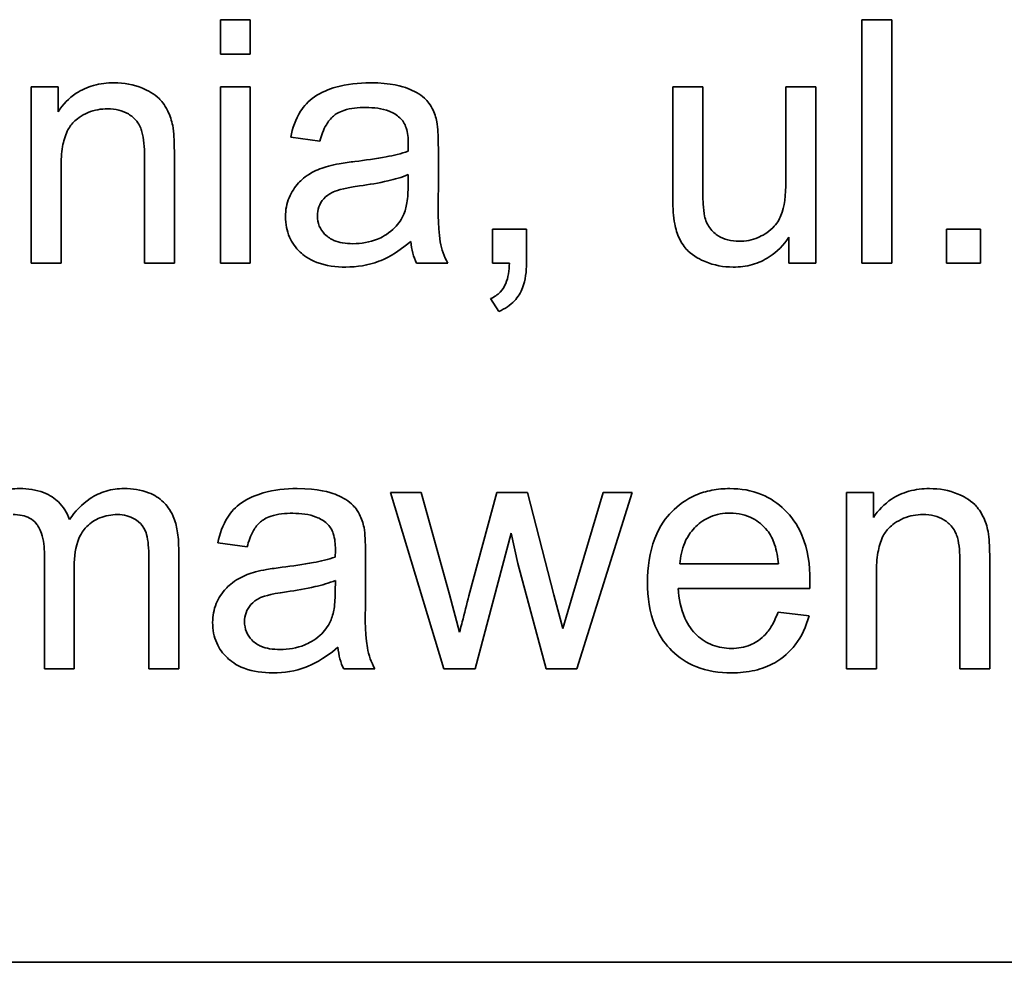
# Model space of a CAD drawing. Units: millimetres. Extents: x -210 to 2808, y -625 to 2859.
# Drawn here: x 2638 to 2644, y 1324 to 1330 of the extents above; entities that cross this region are included whole.
import ezdxf

# ---------------------------------------------------------------- set-up
doc = ezdxf.new("R2010")
doc.units = ezdxf.units.MM
doc.layers.add('Widoczne (ISO)', color=7, linetype='Continuous', lineweight=35, true_color=0xe60000)

msp = doc.modelspace()

# ---------------------------------------------------------------- linework, layer by layer
at = {"layer": 'Widoczne (ISO)'}
for p, q in [((2639.7871, 1329.9092), (2639.6031, 1329.9092)), ((2639.6031, 1329.9092), (2639.6031, 1329.6977)), ((2639.7871, 1329.6977), (2639.7871, 1329.9092)), ((2643.7406, 1329.9092), (2643.5566, 1329.9092)), ((2643.5566, 1329.9092), (2643.5566, 1328.4092)), ((2643.7406, 1328.4092), (2643.7406, 1329.9092)), ((2639.6031, 1329.6977), (2639.7871, 1329.6977)), ((2638.6027, 1329.4965), (2638.4369, 1329.4965)), ((2638.4369, 1329.4965), (2638.4369, 1328.4092)), ((2638.6027, 1329.3421), (2638.6027, 1329.4965)), ((2639.7871, 1329.4965), (2639.6031, 1329.4965)), ((2639.6031, 1329.4965), (2639.6031, 1328.4092)), ((2639.7871, 1328.4092), (2639.7871, 1329.4965)), ((2642.5756, 1329.4965), (2642.3916, 1329.4965)), ((2642.3916, 1329.4965), (2642.3916, 1328.8231)), ((2642.5756, 1328.894), (2642.5756, 1329.4965)), ((2643.2719, 1329.4965), (2643.0878, 1329.4965)), ((2643.0878, 1329.4965), (2643.0878, 1328.9145)), ((2643.2719, 1328.4092), (2643.2719, 1329.4965)), ((2640.0364, 1329.1855), (2640.217, 1329.1615)), ((2640.9464, 1328.8642), (2640.9464, 1329.11)), ((2639.1355, 1329.07), (2639.1355, 1328.4092)), ((2639.3195, 1328.4092), (2639.3195, 1329.0769)), ((2638.621, 1328.4092), (2638.621, 1329.0026)), ((2640.7612, 1328.9546), (2640.7601, 1328.8871)), ((2641.4895, 1328.6184), (2641.2803, 1328.6184)), ((2641.2803, 1328.6184), (2641.2803, 1328.4092)), ((2641.4895, 1328.4092), (2641.4895, 1328.6184)), ((2644.2871, 1328.6184), (2644.0779, 1328.6184)), ((2644.0779, 1328.6184), (2644.0779, 1328.4092)), ((2644.2871, 1328.4092), (2644.2871, 1328.6184)), ((2643.1073, 1328.5693), (2643.1073, 1328.4092)), ((2638.4369, 1328.4092), (2638.621, 1328.4092)), ((2639.1355, 1328.4092), (2639.3195, 1328.4092)), ((2639.6031, 1328.4092), (2639.7871, 1328.4092)), ((2640.8127, 1328.4092), (2641.0047, 1328.4092)), ((2641.2803, 1328.4092), (2641.3843, 1328.4092)), ((2643.1073, 1328.4092), (2643.2719, 1328.4092)), ((2643.5566, 1328.4092), (2643.7406, 1328.4092)), ((2644.0779, 1328.4092), (2644.2871, 1328.4092)), ((2641.2677, 1328.1908), (2641.3191, 1328.1119)), ((2640.8404, 1326.9965), (2640.6506, 1326.9965)), ((2640.6506, 1326.9965), (2640.981, 1325.9092)), ((2641.0142, 1326.3688), (2640.8404, 1326.9965)), ((2641.3069, 1326.9965), (2641.1342, 1326.3597)), ((2641.4967, 1326.9965), (2641.3069, 1326.9965)), ((2641.659, 1326.3654), (2641.4967, 1326.9965)), ((2641.962, 1326.9965), (2641.7745, 1326.3677)), ((2641.7996, 1325.9092), (2642.1415, 1326.9965)), ((2642.1415, 1326.9965), (2641.962, 1326.9965)), ((2643.6278, 1326.9965), (2643.462, 1326.9965)), ((2643.462, 1326.9965), (2643.462, 1325.9092)), ((2643.6278, 1326.8421), (2643.6278, 1326.9965)), ((2641.1731, 1325.9092), (2641.3949, 1326.7461)), ((2641.3949, 1326.7461), (2641.4372, 1326.5597)), ((2639.3461, 1325.9092), (2639.3461, 1326.6546)), ((2639.5874, 1326.6855), (2639.768, 1326.6615)), ((2638.5184, 1326.6146), (2638.5184, 1325.9092)), ((2639.1621, 1326.594), (2639.1621, 1325.9092)), ((2640.4974, 1326.3642), (2640.4974, 1326.61)), ((2638.7025, 1325.9092), (2638.7025, 1326.5403)), ((2641.4372, 1326.5597), (2641.6099, 1325.9092)), ((2643.0424, 1326.5563), (2642.4353, 1326.5563)), ((2644.1605, 1326.57), (2644.1605, 1325.9092)), ((2644.3446, 1325.9092), (2644.3446, 1326.5769)), ((2643.6461, 1325.9092), (2643.6461, 1326.5026)), ((2640.3122, 1326.4546), (2640.3111, 1326.3871)), ((2641.0771, 1326.1356), (2641.0142, 1326.3688)), ((2641.7128, 1326.1584), (2641.659, 1326.3654)), ((2641.7745, 1326.3677), (2641.7128, 1326.1584)), ((2642.425, 1326.4054), (2643.2356, 1326.4054)), ((2643.231, 1326.2362), (2643.0401, 1326.2602)), ((2638.5184, 1325.9092), (2638.7025, 1325.9092)), ((2639.1621, 1325.9092), (2639.3461, 1325.9092)), ((2640.3637, 1325.9092), (2640.5557, 1325.9092)), ((2640.981, 1325.9092), (2641.1731, 1325.9092)), ((2641.6099, 1325.9092), (2641.7996, 1325.9092)), ((2643.462, 1325.9092), (2643.6461, 1325.9092)), ((2644.1605, 1325.9092), (2644.3446, 1325.9092)), ((2665.9422, 1324.1023), (2600.9422, 1324.1023))]:
    msp.add_line(p, q, dxfattribs=at)
for points, knots in [([(2638.948, 1329.5205), (2638.9054, 1329.5205), (2638.8629, 1329.5157), (2638.7836, 1329.4937), (2638.7478, 1329.4777), (2638.6697, 1329.4259), (2638.6329, 1329.387), (2638.6027, 1329.3421)], [-0.04089677, -0.04089677, -0.04089677, -0.04089677, -0.02811715, -0.02811715, -0.01622185, -0.01622185, 0, 0, 0, 0]), ([(2639.3092, 1329.2564), (2639.3029, 1329.2876), (2639.2933, 1329.318), (2639.2587, 1329.3891), (2639.2357, 1329.413), (2639.1945, 1329.4535), (2639.1554, 1329.4739), (2639.068, 1329.5103), (2639.0087, 1329.5205), (2638.948, 1329.5205)], [-0.03298028, -0.03298028, -0.03298028, -0.03298028, -0.03113805, -0.03113805, -0.0284015, -0.0284015, -0.018231, -0.018231, 0, 0, 0, 0]), ([(2640.5257, 1329.5205), (2640.455, 1329.5205), (2640.3831, 1329.5131), (2640.2723, 1329.4813), (2640.2247, 1329.4624), (2640.1446, 1329.4069), (2640.1181, 1329.3775), (2640.0668, 1329.2967), (2640.0479, 1329.2411), (2640.0364, 1329.1855)], [-0.06259246, -0.06259246, -0.06259246, -0.06259246, -0.04177957, -0.04177957, -0.02867644, -0.02867644, -0.01704471, -0.01704471, 0, 0, 0, 0]), ([(2640.9373, 1329.2804), (2640.9314, 1329.3084), (2640.9224, 1329.3357), (2640.891, 1329.3968), (2640.8704, 1329.417), (2640.8319, 1329.452), (2640.7951, 1329.4711), (2640.7256, 1329.4983), (2640.6586, 1329.5205), (2640.5257, 1329.5205)], [-0.1082286, -0.1082286, -0.1082286, -0.1082286, -0.097837, -0.097837, -0.0832807, -0.0832807, -0.0398714, -0.0398714, 0, 0, 0, 0]), ([(2638.621, 1329.0026), (2638.621, 1329.0438), (2638.6235, 1329.0869), (2638.6363, 1329.1598), (2638.6453, 1329.1928), (2638.6698, 1329.2435), (2638.6829, 1329.2631), (2638.7141, 1329.2936), (2638.7446, 1329.3191), (2638.8271, 1329.3534), (2638.8676, 1329.3604), (2638.9091, 1329.3604)], [-0.09637583, -0.09637583, -0.09637583, -0.09637583, -0.06693428, -0.06693428, -0.04355441, -0.04355441, -0.02682017, -0.02682017, -0.01245691, -0.01245691, 0, 0, 0, 0]), ([(2638.9091, 1329.3604), (2638.9321, 1329.3604), (2638.955, 1329.358), (2638.998, 1329.3472), (2639.0176, 1329.3393), (2639.0555, 1329.3167), (2639.0733, 1329.302), (2639.1065, 1329.26), (2639.1151, 1329.2365), (2639.132, 1329.1765), (2639.1355, 1329.1218), (2639.1355, 1329.07)], [-0.03705102, -0.03705102, -0.03705102, -0.03705102, -0.0318814, -0.0318814, -0.02708881, -0.02708881, -0.0219644, -0.0219644, -0.01552826, -0.01552826, 0, 0, 0, 0]), ([(2640.217, 1329.1615), (2640.2259, 1329.1959), (2640.2383, 1329.2313), (2640.2679, 1329.2821), (2640.2821, 1329.3007), (2640.3121, 1329.3263), (2640.3319, 1329.34), (2640.4051, 1329.3639), (2640.4522, 1329.3684), (2640.4994, 1329.3684)], [-0.06790998, -0.06790998, -0.06790998, -0.06790998, -0.04241937, -0.04241937, -0.02581325, -0.02581325, -0.01416509, -0.01416509, 0, 0, 0, 0]), ([(2640.4994, 1329.3684), (2640.5475, 1329.3684), (2640.5985, 1329.3628), (2640.6673, 1329.3357), (2640.6895, 1329.3228), (2640.7086, 1329.3055)], [-0.02219324, -0.02219324, -0.02219324, -0.02219324, -0.0077339, -0.0077339, 0, 0, 0, 0]), ([(2640.7086, 1329.3055), (2640.7177, 1329.2977), (2640.7253, 1329.2886), (2640.7386, 1329.2674), (2640.744, 1329.2554), (2640.7581, 1329.2126), (2640.7612, 1329.1785), (2640.7612, 1329.1466)], [-0.01704314, -0.01704314, -0.01704314, -0.01704314, -0.01346455, -0.01346455, -0.0095512, -0.0095512, 0, 0, 0, 0]), ([(2640.9464, 1329.11), (2640.9464, 1329.1432), (2640.9459, 1329.1806), (2640.9429, 1329.2367), (2640.9409, 1329.2615), (2640.9373, 1329.2804)], [-0.01414518, -0.01414518, -0.01414518, -0.01414518, -0.00576954, -0.00576954, 0, 0, 0, 0]), ([(2639.3195, 1329.0769), (2639.3195, 1329.1117), (2639.319, 1329.1509), (2639.3156, 1329.2101), (2639.3133, 1329.2362), (2639.3092, 1329.2564)], [-0.01501423, -0.01501423, -0.01501423, -0.01501423, -0.00616288, -0.00616288, 0, 0, 0, 0]), ([(2640.7612, 1329.1466), (2640.7612, 1329.142), (2640.761, 1329.1338), (2640.7607, 1329.1198), (2640.7604, 1329.1082), (2640.7601, 1329.0986)], [-0.004156718, -0.004156718, -0.004156718, -0.004156718, -0.002878805, -0.002878805, 0, 0, 0, 0]), ([(2640.7601, 1329.0986), (2640.7184, 1329.0841), (2640.6686, 1329.0729), (2640.5631, 1329.0526), (2640.4949, 1329.0432), (2640.432, 1329.0357)], [-0.03215365, -0.03215365, -0.03215365, -0.03215365, -0.0190186, -0.0190186, 0, 0, 0, 0]), ([(2640.432, 1329.0357), (2640.4008, 1329.0318), (2640.3672, 1329.0271), (2640.3146, 1329.0179), (2640.2897, 1329.013), (2640.2685, 1329.0071)], [-0.01610645, -0.01610645, -0.01610645, -0.01610645, -0.00661295, -0.00661295, 0, 0, 0, 0]), ([(2640.2685, 1329.0071), (2640.2332, 1328.9979), (2640.1993, 1328.9849), (2640.1247, 1328.9435), (2640.0994, 1328.9192), (2640.0625, 1328.8789), (2640.0413, 1328.8476), (2640.0113, 1328.7756), (2640.0044, 1328.7365), (2640.0044, 1328.6962)], [-0.03578706, -0.03578706, -0.03578706, -0.03578706, -0.03048975, -0.03048975, -0.02339172, -0.02339172, -0.01209324, -0.01209324, 0, 0, 0, 0]), ([(2640.4605, 1328.8848), (2640.518, 1328.893), (2640.5791, 1328.9034), (2640.6767, 1328.926), (2640.7221, 1328.9386), (2640.7612, 1328.9546)], [-0.03016855, -0.03016855, -0.03016855, -0.03016855, -0.01267045, -0.01267045, 0, 0, 0, 0]), ([(2643.0878, 1328.9145), (2643.0878, 1328.8289), (2643.0793, 1328.7546), (2643.0478, 1328.6783), (2643.0323, 1328.6516), (2642.9768, 1328.5959), (2642.9412, 1328.5777), (2642.8792, 1328.5518), (2642.8402, 1328.5441), (2642.7997, 1328.5441)], [-0.04052779, -0.04052779, -0.04052779, -0.04052779, -0.02653894, -0.02653894, -0.02016527, -0.02016527, -0.01215637, -0.01215637, 0, 0, 0, 0]), ([(2640.201, 1328.7007), (2640.201, 1328.7195), (2640.204, 1328.7378), (2640.217, 1328.7739), (2640.2273, 1328.7914), (2640.2549, 1328.8226), (2640.2725, 1328.8353), (2640.3108, 1328.854), (2640.3498, 1328.8693), (2640.4605, 1328.8848)], [-0.1318599, -0.1318599, -0.1318599, -0.1318599, -0.1013225, -0.1013225, -0.0692861, -0.0692861, -0.0335457, -0.0335457, 0, 0, 0, 0]), ([(2640.7601, 1328.8871), (2640.7601, 1328.8522), (2640.7582, 1328.815), (2640.7484, 1328.7545), (2640.7416, 1328.7269), (2640.7304, 1328.703)], [-0.01844987, -0.01844987, -0.01844987, -0.01844987, -0.00792876, -0.00792876, 0, 0, 0, 0]), ([(2641.0047, 1328.4092), (2640.9823, 1328.4504), (2640.9666, 1328.4939), (2640.9397, 1328.6466), (2640.9464, 1328.7561), (2640.9464, 1328.8642)], [-0.04649923, -0.04649923, -0.04649923, -0.04649923, -0.03243457, -0.03243457, 0, 0, 0, 0]), ([(2642.5871, 1328.6996), (2642.5825, 1328.7198), (2642.58, 1328.7482), (2642.5762, 1328.8117), (2642.5756, 1328.8558), (2642.5756, 1328.894)], [-0.01898695, -0.01898695, -0.01898695, -0.01898695, -0.01145906, -0.01145906, 0, 0, 0, 0]), ([(2642.3916, 1328.8231), (2642.3916, 1328.7902), (2642.3922, 1328.7542), (2642.3959, 1328.6994), (2642.3984, 1328.6732), (2642.403, 1328.6516)], [-0.01659697, -0.01659697, -0.01659697, -0.01659697, -0.00663196, -0.00663196, 0, 0, 0, 0]), ([(2640.0044, 1328.6962), (2640.0044, 1328.6739), (2640.0063, 1328.6517), (2640.0147, 1328.6092), (2640.0209, 1328.5891), (2640.045, 1328.5346), (2640.0673, 1328.504), (2640.1142, 1328.4594), (2640.1462, 1328.4334), (2640.2543, 1328.3925), (2640.3161, 1328.3852), (2640.3759, 1328.3852)], [-0.08652933, -0.08652933, -0.08652933, -0.08652933, -0.07240438, -0.07240438, -0.05904127, -0.05904127, -0.03463088, -0.03463088, -0.0179382, -0.0179382, 0, 0, 0, 0]), ([(2640.4194, 1328.5292), (2640.3981, 1328.5292), (2640.3764, 1328.5307), (2640.3373, 1328.5375), (2640.3193, 1328.5424), (2640.2849, 1328.5572), (2640.265, 1328.5687), (2640.2318, 1328.6032), (2640.2206, 1328.6195), (2640.2047, 1328.658), (2640.201, 1328.6791), (2640.201, 1328.7007)], [-0.03837437, -0.03837437, -0.03837437, -0.03837437, -0.0289785, -0.0289785, -0.02084413, -0.02084413, -0.01250538, -0.01250538, -0.00650351, -0.00650351, 0, 0, 0, 0]), ([(2640.7304, 1328.703), (2640.7147, 1328.6703), (2640.6936, 1328.6417), (2640.6315, 1328.5849), (2640.5941, 1328.5669), (2640.5232, 1328.5377), (2640.4718, 1328.5292), (2640.4194, 1328.5292)], [-0.02848111, -0.02848111, -0.02848111, -0.02848111, -0.02298896, -0.02298896, -0.01573618, -0.01573618, 0, 0, 0, 0]), ([(2642.7997, 1328.5441), (2642.7762, 1328.5441), (2642.7526, 1328.5466), (2642.7089, 1328.558), (2642.6893, 1328.5663), (2642.6544, 1328.5885), (2642.6355, 1328.6039), (2642.6036, 1328.6484), (2642.5932, 1328.6732), (2642.5871, 1328.6996)], [-0.03532116, -0.03532116, -0.03532116, -0.03532116, -0.02545085, -0.02545085, -0.01642463, -0.01642463, -0.00812276, -0.00812276, 0, 0, 0, 0]), ([(2642.403, 1328.6516), (2642.4092, 1328.6203), (2642.4185, 1328.5896), (2642.4518, 1328.5195), (2642.4738, 1328.4962), (2642.5209, 1328.4499), (2642.5661, 1328.429), (2642.6455, 1328.3958), (2642.7033, 1328.3852), (2642.7631, 1328.3852)], [-0.02948065, -0.02948065, -0.02948065, -0.02948065, -0.02797901, -0.02797901, -0.025823, -0.025823, -0.01793756, -0.01793756, 0, 0, 0, 0]), ([(2640.3759, 1328.3852), (2640.4456, 1328.3852), (2640.5136, 1328.3961), (2640.615, 1328.4342), (2640.6828, 1328.4642), (2640.7761, 1328.543)], [-0.1026974, -0.1026974, -0.1026974, -0.1026974, -0.0366339, -0.0366339, 0, 0, 0, 0]), ([(2640.7761, 1328.543), (2640.7786, 1328.5188), (2640.7828, 1328.4947), (2640.7951, 1328.4498), (2640.8028, 1328.429), (2640.8127, 1328.4092)], [-0.01394209, -0.01394209, -0.01394209, -0.01394209, -0.00664884, -0.00664884, 0, 0, 0, 0]), ([(2642.7631, 1328.3852), (2642.8034, 1328.3852), (2642.8433, 1328.3899), (2642.919, 1328.4112), (2642.9536, 1328.4268), (2643.0344, 1328.4795), (2643.0743, 1328.5214), (2643.1073, 1328.5693)], [-0.041006, -0.041006, -0.041006, -0.041006, -0.02892902, -0.02892902, -0.01742619, -0.01742619, 0, 0, 0, 0]), ([(2641.3843, 1328.4092), (2641.3827, 1328.365), (2641.3768, 1328.3202), (2641.3566, 1328.2705), (2641.3467, 1328.2505), (2641.3107, 1328.2136), (2641.2902, 1328.2005), (2641.2677, 1328.1908)], [-0.03648124, -0.03648124, -0.03648124, -0.03648124, -0.01547048, -0.01547048, -0.00734034, -0.00734034, 0, 0, 0, 0]), ([(2641.3191, 1328.1119), (2641.3377, 1328.12), (2641.3557, 1328.1296), (2641.388, 1328.1515), (2641.4024, 1328.1635), (2641.4378, 1328.2008), (2641.454, 1328.2275), (2641.4837, 1328.3054), (2641.4895, 1328.3587), (2641.4895, 1328.4092)], [-0.03664234, -0.03664234, -0.03664234, -0.03664234, -0.03056871, -0.03056871, -0.02494858, -0.02494858, -0.01516482, -0.01516482, 0, 0, 0, 0]), ([(2638.3663, 1327.0205), (2638.3259, 1327.0205), (2638.2858, 1327.0154), (2638.2257, 1326.9973), (2638.188, 1326.9838), (2638.1013, 1326.9243), (2638.0654, 1326.8874), (2638.0371, 1326.8433)], [-0.06019789, -0.06019789, -0.06019789, -0.06019789, -0.03153946, -0.03153946, -0.01574069, -0.01574069, 0, 0, 0, 0]), ([(2638.6739, 1326.8296), (2638.6665, 1326.8504), (2638.6571, 1326.8703), (2638.6338, 1326.907), (2638.6205, 1326.9234), (2638.5834, 1326.959), (2638.5544, 1326.9804), (2638.4672, 1327.0141), (2638.4162, 1327.0205), (2638.3663, 1327.0205)], [-0.04690968, -0.04690968, -0.04690968, -0.04690968, -0.0372989, -0.0372989, -0.02802384, -0.02802384, -0.01495587, -0.01495587, 0, 0, 0, 0]), ([(2639.01, 1327.0205), (2638.9722, 1327.0205), (2638.9349, 1327.0157), (2638.8632, 1326.9947), (2638.8303, 1326.9791), (2638.7492, 1326.925), (2638.7079, 1326.8798), (2638.6739, 1326.8296)], [-0.04059533, -0.04059533, -0.04059533, -0.04059533, -0.02925116, -0.02925116, -0.0182111, -0.0182111, 0, 0, 0, 0]), ([(2639.3461, 1326.6546), (2639.3461, 1326.69), (2639.3438, 1326.726), (2639.3326, 1326.7908), (2639.3245, 1326.8205), (2639.2937, 1326.8924), (2639.2705, 1326.9194), (2639.2264, 1326.9621), (2639.1954, 1326.9815), (2639.1131, 1327.0137), (2639.0612, 1327.0205), (2639.01, 1327.0205)], [-0.04374466, -0.04374466, -0.04374466, -0.04374466, -0.03836997, -0.03836997, -0.03374804, -0.03374804, -0.02648371, -0.02648371, -0.01534397, -0.01534397, 0, 0, 0, 0]), ([(2640.0767, 1327.0205), (2640.006, 1327.0205), (2639.9341, 1327.0131), (2639.8233, 1326.9813), (2639.7757, 1326.9624), (2639.6956, 1326.9069), (2639.6691, 1326.8775), (2639.6178, 1326.7967), (2639.5989, 1326.7411), (2639.5874, 1326.6855)], [-0.06259246, -0.06259246, -0.06259246, -0.06259246, -0.04177957, -0.04177957, -0.02867644, -0.02867644, -0.01704471, -0.01704471, 0, 0, 0, 0]), ([(2640.4883, 1326.7804), (2640.4824, 1326.8084), (2640.4734, 1326.8357), (2640.442, 1326.8968), (2640.4214, 1326.917), (2640.3829, 1326.952), (2640.3461, 1326.9711), (2640.2766, 1326.9983), (2640.2096, 1327.0205), (2640.0767, 1327.0205)], [-0.1082286, -0.1082286, -0.1082286, -0.1082286, -0.097837, -0.097837, -0.0832807, -0.0832807, -0.0398714, -0.0398714, 0, 0, 0, 0]), ([(2642.7429, 1327.0205), (2642.7056, 1327.0205), (2642.6684, 1327.0174), (2642.5974, 1327.0037), (2642.5641, 1326.9937), (2642.4751, 1326.9552), (2642.4254, 1326.9199), (2642.3529, 1326.8447), (2642.3113, 1326.7939), (2642.247, 1326.6279), (2642.2352, 1326.5344), (2642.2352, 1326.4431)], [-0.1353569, -0.1353569, -0.1353569, -0.1353569, -0.1125905, -0.1125905, -0.0912301, -0.0912301, -0.053368, -0.053368, -0.0273948, -0.0273948, 0, 0, 0, 0]), ([(2643.2368, 1326.4546), (2643.2368, 1326.5491), (2643.2239, 1326.6459), (2643.1582, 1326.8022), (2643.1202, 1326.8513), (2643.0403, 1326.9296), (2642.9925, 1326.9619), (2642.8761, 1327.0098), (2642.8101, 1327.0205), (2642.7429, 1327.0205)], [-0.07390854, -0.07390854, -0.07390854, -0.07390854, -0.05371601, -0.05371601, -0.03776001, -0.03776001, -0.02015884, -0.02015884, 0, 0, 0, 0]), ([(2643.973, 1327.0205), (2643.9304, 1327.0205), (2643.888, 1327.0157), (2643.8087, 1326.9937), (2643.7729, 1326.9777), (2643.6948, 1326.9259), (2643.658, 1326.887), (2643.6278, 1326.8421)], [-0.04089677, -0.04089677, -0.04089677, -0.04089677, -0.02811715, -0.02811715, -0.01622185, -0.01622185, 0, 0, 0, 0]), ([(2644.3343, 1326.7564), (2644.328, 1326.7876), (2644.3184, 1326.818), (2644.2838, 1326.8891), (2644.2608, 1326.913), (2644.2196, 1326.9535), (2644.1804, 1326.9739), (2644.093, 1327.0103), (2644.0338, 1327.0205), (2643.973, 1327.0205)], [-0.03298028, -0.03298028, -0.03298028, -0.03298028, -0.03113805, -0.03113805, -0.0284015, -0.0284015, -0.018231, -0.018231, 0, 0, 0, 0]), ([(2638.3252, 1326.8604), (2638.344, 1326.8604), (2638.3631, 1326.8589), (2638.3975, 1326.8515), (2638.4131, 1326.8463), (2638.4433, 1326.8301), (2638.4571, 1326.8191), (2638.4791, 1326.7925), (2638.4912, 1326.7732), (2638.5144, 1326.7036), (2638.5184, 1326.6572), (2638.5184, 1326.6146)], [-0.05120276, -0.05120276, -0.05120276, -0.05120276, -0.04082982, -0.04082982, -0.03180768, -0.03180768, -0.0219288, -0.0219288, -0.01278624, -0.01278624, 0, 0, 0, 0]), ([(2638.7025, 1326.5403), (2638.7025, 1326.6018), (2638.71, 1326.6623), (2638.7483, 1326.7534), (2638.7689, 1326.7756), (2638.804, 1326.81), (2638.8305, 1326.8279), (2638.8951, 1326.8545), (2638.9316, 1326.8604), (2638.9688, 1326.8604)], [-0.03221074, -0.03221074, -0.03221074, -0.03221074, -0.02591348, -0.02591348, -0.02093871, -0.02093871, -0.01116604, -0.01116604, 0, 0, 0, 0]), ([(2638.9688, 1326.8604), (2638.9881, 1326.8604), (2639.0073, 1326.8583), (2639.0436, 1326.8489), (2639.0601, 1326.842), (2639.0894, 1326.8242), (2639.1066, 1326.8114), (2639.138, 1326.7711), (2639.1451, 1326.7502), (2639.1583, 1326.7017), (2639.1621, 1326.6514), (2639.1621, 1326.594)], [-0.04235445, -0.04235445, -0.04235445, -0.04235445, -0.03558409, -0.03558409, -0.02921638, -0.02921638, -0.02357582, -0.02357582, -0.01721025, -0.01721025, 0, 0, 0, 0]), ([(2639.768, 1326.6615), (2639.7769, 1326.6959), (2639.7893, 1326.7313), (2639.8189, 1326.7821), (2639.8331, 1326.8007), (2639.8631, 1326.8263), (2639.8829, 1326.84), (2639.9561, 1326.8639), (2640.0032, 1326.8684), (2640.0504, 1326.8684)], [-0.06790998, -0.06790998, -0.06790998, -0.06790998, -0.04241937, -0.04241937, -0.02581325, -0.02581325, -0.01416509, -0.01416509, 0, 0, 0, 0]), ([(2640.0504, 1326.8684), (2640.0985, 1326.8684), (2640.1495, 1326.8628), (2640.2183, 1326.8357), (2640.2405, 1326.8228), (2640.2596, 1326.8055)], [-0.02219324, -0.02219324, -0.02219324, -0.02219324, -0.0077339, -0.0077339, 0, 0, 0, 0]), ([(2642.4353, 1326.5563), (2642.4382, 1326.6011), (2642.447, 1326.6455), (2642.4852, 1326.735), (2642.5124, 1326.7665), (2642.5593, 1326.8121), (2642.5896, 1326.8327), (2642.6622, 1326.8628), (2642.7026, 1326.8696), (2642.744, 1326.8696)], [-0.03928336, -0.03928336, -0.03928336, -0.03928336, -0.03203416, -0.03203416, -0.02356966, -0.02356966, -0.01240697, -0.01240697, 0, 0, 0, 0]), ([(2642.744, 1326.8696), (2642.7689, 1326.8696), (2642.7936, 1326.8671), (2642.8408, 1326.856), (2642.8628, 1326.848), (2642.9183, 1326.8187), (2642.9477, 1326.7934), (2642.9727, 1326.7632)], [-0.02629121, -0.02629121, -0.02629121, -0.02629121, -0.01882857, -0.01882857, -0.01175398, -0.01175398, 0, 0, 0, 0]), ([(2643.6461, 1326.5026), (2643.6461, 1326.5438), (2643.6486, 1326.5869), (2643.6614, 1326.6598), (2643.6703, 1326.6928), (2643.6949, 1326.7435), (2643.7079, 1326.7631), (2643.7392, 1326.7936), (2643.7697, 1326.8191), (2643.8522, 1326.8534), (2643.8926, 1326.8604), (2643.9342, 1326.8604)], [-0.09637583, -0.09637583, -0.09637583, -0.09637583, -0.06693428, -0.06693428, -0.04355441, -0.04355441, -0.02682017, -0.02682017, -0.01245691, -0.01245691, 0, 0, 0, 0]), ([(2643.9342, 1326.8604), (2643.9572, 1326.8604), (2643.9801, 1326.858), (2644.0231, 1326.8472), (2644.0427, 1326.8393), (2644.0805, 1326.8167), (2644.0984, 1326.802), (2644.1315, 1326.76), (2644.1402, 1326.7365), (2644.1571, 1326.6765), (2644.1605, 1326.6218), (2644.1605, 1326.57)], [-0.03705102, -0.03705102, -0.03705102, -0.03705102, -0.0318814, -0.0318814, -0.02708881, -0.02708881, -0.0219644, -0.0219644, -0.01552826, -0.01552826, 0, 0, 0, 0]), ([(2640.2596, 1326.8055), (2640.2687, 1326.7977), (2640.2763, 1326.7886), (2640.2896, 1326.7674), (2640.295, 1326.7554), (2640.3091, 1326.7126), (2640.3122, 1326.6785), (2640.3122, 1326.6466)], [-0.01704314, -0.01704314, -0.01704314, -0.01704314, -0.01346455, -0.01346455, -0.0095512, -0.0095512, 0, 0, 0, 0]), ([(2640.4974, 1326.61), (2640.4974, 1326.6432), (2640.4969, 1326.6806), (2640.4939, 1326.7367), (2640.4919, 1326.7615), (2640.4883, 1326.7804)], [-0.01414518, -0.01414518, -0.01414518, -0.01414518, -0.00576954, -0.00576954, 0, 0, 0, 0]), ([(2642.9727, 1326.7632), (2642.9935, 1326.7378), (2643.0082, 1326.7078), (2643.0316, 1326.6383), (2643.0387, 1326.5966), (2643.0424, 1326.5563)], [-0.02197094, -0.02197094, -0.02197094, -0.02197094, -0.01213142, -0.01213142, 0, 0, 0, 0]), ([(2644.3446, 1326.5769), (2644.3446, 1326.6117), (2644.344, 1326.6509), (2644.3406, 1326.7101), (2644.3384, 1326.7362), (2644.3343, 1326.7564)], [-0.01501423, -0.01501423, -0.01501423, -0.01501423, -0.00616288, -0.00616288, 0, 0, 0, 0]), ([(2640.3111, 1326.5986), (2640.2694, 1326.5841), (2640.2196, 1326.5729), (2640.114, 1326.5526), (2640.0459, 1326.5432), (2639.9829, 1326.5357)], [-0.03215365, -0.03215365, -0.03215365, -0.03215365, -0.0190186, -0.0190186, 0, 0, 0, 0]), ([(2640.3122, 1326.6466), (2640.3122, 1326.642), (2640.312, 1326.6338), (2640.3117, 1326.6198), (2640.3114, 1326.6082), (2640.3111, 1326.5986)], [-0.004156718, -0.004156718, -0.004156718, -0.004156718, -0.002878805, -0.002878805, 0, 0, 0, 0]), ([(2639.9829, 1326.5357), (2639.9518, 1326.5318), (2639.9182, 1326.5271), (2639.8656, 1326.5179), (2639.8407, 1326.513), (2639.8195, 1326.5071)], [-0.01610645, -0.01610645, -0.01610645, -0.01610645, -0.00661295, -0.00661295, 0, 0, 0, 0]), ([(2639.8195, 1326.5071), (2639.7842, 1326.4979), (2639.7503, 1326.4849), (2639.6757, 1326.4435), (2639.6504, 1326.4192), (2639.6135, 1326.3789), (2639.5923, 1326.3476), (2639.5623, 1326.2756), (2639.5554, 1326.2365), (2639.5554, 1326.1962)], [-0.03578706, -0.03578706, -0.03578706, -0.03578706, -0.03048975, -0.03048975, -0.02339172, -0.02339172, -0.01209324, -0.01209324, 0, 0, 0, 0]), ([(2640.0115, 1326.3848), (2640.0689, 1326.393), (2640.1301, 1326.4034), (2640.2277, 1326.426), (2640.2731, 1326.4386), (2640.3122, 1326.4546)], [-0.03016855, -0.03016855, -0.03016855, -0.03016855, -0.01267045, -0.01267045, 0, 0, 0, 0]), ([(2642.2352, 1326.4431), (2642.2352, 1326.3514), (2642.2478, 1326.258), (2642.3129, 1326.1028), (2642.351, 1326.0553), (2642.4279, 1325.9792), (2642.4773, 1325.9468), (2642.6029, 1325.8961), (2642.678, 1325.8852), (2642.7531, 1325.8852)], [-0.0722696, -0.0722696, -0.0722696, -0.0722696, -0.05500601, -0.05500601, -0.04061796, -0.04061796, -0.02255246, -0.02255246, 0, 0, 0, 0]), ([(2643.2356, 1326.4054), (2643.2359, 1326.4147), (2643.2363, 1326.4249), (2643.2366, 1326.4406), (2643.2368, 1326.4482), (2643.2368, 1326.4546)], [-0.004750934, -0.004750934, -0.004750934, -0.004750934, -0.001920014, -0.001920014, 0, 0, 0, 0]), ([(2639.752, 1326.2007), (2639.752, 1326.2195), (2639.7549, 1326.2378), (2639.768, 1326.2739), (2639.7783, 1326.2914), (2639.8059, 1326.3226), (2639.8235, 1326.3353), (2639.8618, 1326.354), (2639.9008, 1326.3693), (2640.0115, 1326.3848)], [-0.1318599, -0.1318599, -0.1318599, -0.1318599, -0.1013225, -0.1013225, -0.0692861, -0.0692861, -0.0335457, -0.0335457, 0, 0, 0, 0]), ([(2640.3111, 1326.3871), (2640.3111, 1326.3522), (2640.3092, 1326.315), (2640.2994, 1326.2545), (2640.2926, 1326.2269), (2640.2813, 1326.203)], [-0.01844987, -0.01844987, -0.01844987, -0.01844987, -0.00792876, -0.00792876, 0, 0, 0, 0]), ([(2640.5557, 1325.9092), (2640.5333, 1325.9504), (2640.5176, 1325.9939), (2640.4906, 1326.1466), (2640.4974, 1326.2561), (2640.4974, 1326.3642)], [-0.04649923, -0.04649923, -0.04649923, -0.04649923, -0.03243457, -0.03243457, 0, 0, 0, 0]), ([(2641.1342, 1326.3597), (2641.1224, 1326.3132), (2641.1058, 1326.2477), (2641.0915, 1326.1916), (2641.0794, 1326.1444), (2641.0771, 1326.1356)], [-0.01783913, -0.01783913, -0.01783913, -0.01783913, -0.00273411, -0.00273411, 0, 0, 0, 0]), ([(2642.7531, 1326.0361), (2642.7131, 1326.0361), (2642.6739, 1326.0423), (2642.6001, 1326.0705), (2642.5678, 1326.0913), (2642.5119, 1326.1437), (2642.4859, 1326.1768), (2642.4399, 1326.2796), (2642.4286, 1326.3433), (2642.425, 1326.4054)], [-0.06541089, -0.06541089, -0.06541089, -0.06541089, -0.04938256, -0.04938256, -0.03375654, -0.03375654, -0.01866791, -0.01866791, 0, 0, 0, 0]), ([(2643.0401, 1326.2602), (2643.0296, 1326.2313), (2643.0169, 1326.2027), (2642.9876, 1326.1533), (2642.9716, 1326.1317), (2642.923, 1326.083), (2642.8931, 1326.0672), (2642.8325, 1326.0423), (2642.7931, 1326.0361), (2642.7531, 1326.0361)], [-0.03008087, -0.03008087, -0.03008087, -0.03008087, -0.02449692, -0.02449692, -0.01965332, -0.01965332, -0.01199012, -0.01199012, 0, 0, 0, 0]), ([(2642.7531, 1325.8852), (2642.8016, 1325.8852), (2642.8504, 1325.8898), (2642.9402, 1325.911), (2642.9811, 1325.9263), (2643.0714, 1325.9777), (2643.113, 1326.0164), (2643.1859, 1326.1109), (2643.2134, 1326.1717), (2643.231, 1326.2362)], [-0.05996035, -0.05996035, -0.05996035, -0.05996035, -0.0472681, -0.0472681, -0.03579352, -0.03579352, -0.02006622, -0.02006622, 0, 0, 0, 0]), ([(2639.5554, 1326.1962), (2639.5554, 1326.1739), (2639.5573, 1326.1517), (2639.5657, 1326.1092), (2639.5719, 1326.0891), (2639.5959, 1326.0346), (2639.6183, 1326.004), (2639.6652, 1325.9594), (2639.6972, 1325.9334), (2639.8053, 1325.8925), (2639.8671, 1325.8852), (2639.9269, 1325.8852)], [-0.08652933, -0.08652933, -0.08652933, -0.08652933, -0.07240438, -0.07240438, -0.05904127, -0.05904127, -0.03463088, -0.03463088, -0.0179382, -0.0179382, 0, 0, 0, 0]), ([(2639.9704, 1326.0292), (2639.9491, 1326.0292), (2639.9274, 1326.0307), (2639.8883, 1326.0375), (2639.8703, 1326.0424), (2639.8359, 1326.0572), (2639.8159, 1326.0687), (2639.7828, 1326.1032), (2639.7716, 1326.1195), (2639.7557, 1326.158), (2639.752, 1326.1791), (2639.752, 1326.2007)], [-0.03837437, -0.03837437, -0.03837437, -0.03837437, -0.0289785, -0.0289785, -0.02084413, -0.02084413, -0.01250538, -0.01250538, -0.00650351, -0.00650351, 0, 0, 0, 0]), ([(2640.2813, 1326.203), (2640.2657, 1326.1703), (2640.2446, 1326.1417), (2640.1825, 1326.0849), (2640.1451, 1326.0669), (2640.0742, 1326.0377), (2640.0228, 1326.0292), (2639.9704, 1326.0292)], [-0.02848111, -0.02848111, -0.02848111, -0.02848111, -0.02298896, -0.02298896, -0.01573618, -0.01573618, 0, 0, 0, 0]), ([(2639.9269, 1325.8852), (2639.9966, 1325.8852), (2640.0646, 1325.8961), (2640.166, 1325.9342), (2640.2338, 1325.9642), (2640.3271, 1326.043)], [-0.1026974, -0.1026974, -0.1026974, -0.1026974, -0.0366339, -0.0366339, 0, 0, 0, 0]), ([(2640.3271, 1326.043), (2640.3296, 1326.0188), (2640.3338, 1325.9947), (2640.3461, 1325.9498), (2640.3538, 1325.929), (2640.3637, 1325.9092)], [-0.01394209, -0.01394209, -0.01394209, -0.01394209, -0.00664884, -0.00664884, 0, 0, 0, 0])]:
    msp.add_open_spline(points, degree=3, knots=knots, dxfattribs=at)

doc.saveas('drawing.dxf')
